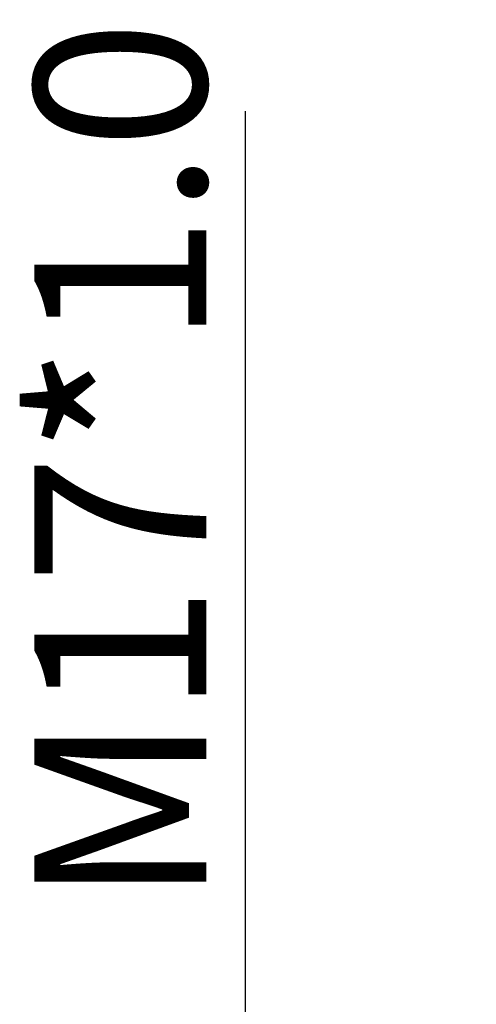
# Model space of a CAD drawing. Units: millimetres. Extents: x 1186 to 1483, y -2398 to -2188.
# Drawn here: x 1317 to 1326, y -2252 to -2234 of the extents above; entities that cross this region are included whole.
import ezdxf

# ---------------------------------------------------------------- set-up
doc = ezdxf.new("R2010")
doc.units = ezdxf.units.MM
doc.header["$LTSCALE"] = 0.1
doc.header["$MEASUREMENT"] = 0
doc.layers.add('DIM', color=3, linetype='Continuous', lineweight=15)
doc.styles.add('Romans字体', font='romans.shx', dxfattribs={"width": 0.75})
doc.dimstyles.new('01', dxfattribs={"dimscale": 0.9, "dimtxt": 3.5, "dimasz": 3, "dimexe": 1.2, "dimexo": 0.2, "dimgap": 0.8, "dimtad": 1, "dimdsep": 46, "dimtxsty": 'Romans字体', "dimcen": 0, "dimclrd": 1, "dimclre": 6, "dimclrt": 4, "dimazin": 2, "dimtfac": 1, "dimtofl": 0, "dimtmove": 0, "dimatfit": 3, "dimfxl": 1, "dimtolj": 1, "dimtzin": 0, "dimarcsym": 0})

# ---------------------------------------------------------------- blocks, each defined once
blk = doc.blocks.new('*D49')
at = {"layer": 'Defpoints', "color": 0, "lineweight": 5, "transparency": 16777216}
for p in [(1325.514, -2253.623), (1321.281, -2269.123), (1325.514, -2269.123)]:
    blk.add_point(p, dxfattribs=at)
at = {"layer": 'DIM', "color": 1, "lineweight": -2, "transparency": 16777216}
for p, q in [((1321.281, -2253.623), (1321.281, -2235.646)), ((1321.281, -2266.423), (1321.281, -2256.323))]:
    blk.add_line(p, q, dxfattribs=at)
at = {"layer": 'DIM', "color": 6, "lineweight": -2, "transparency": 16777216}
for p, q in [((1325.334, -2253.623), (1320.201, -2253.623)), ((1325.334, -2269.123), (1320.201, -2269.123))]:
    blk.add_line(p, q, dxfattribs=at)
at = {"layer": 'DIM', "color": 1, "lineweight": 5, "transparency": 16777216}
for points in [[(1320.831, -2256.323), (1321.731, -2256.323), (1321.281, -2253.623)], [(1320.831, -2266.423), (1321.731, -2266.423), (1321.281, -2269.123)]]:
    blk.add_solid(points, dxfattribs=at)
at = {"layer": 'DIM', "color": 4, "transparency": 16777216, "insert": (1317.411, -2250.203), "char_height": 3.15, "attachment_point": 1, "rotation": 90, "style": 'Romans字体'}
blk.add_mtext('\\A1;M17*1.0', dxfattribs=at)

msp = doc.modelspace()

# ---------------------------------------------------------------- dimensions: what is measured, and where the dimension line sits
at = {"layer": 'DIM'}
dim = msp.add_linear_dim(base=(1321.281, -2269.123), p1=(1325.514, -2253.623), p2=(1325.514, -2269.123), angle=90, text='M17*1.0', dimstyle='01', dxfattribs=at)
dim.commit()
dim.dimension.update_dxf_attribs({"geometry": '*D49', "text_midpoint": (1321.281, -2243.284), "dimtype": 160})

doc.saveas('drawing.dxf')
